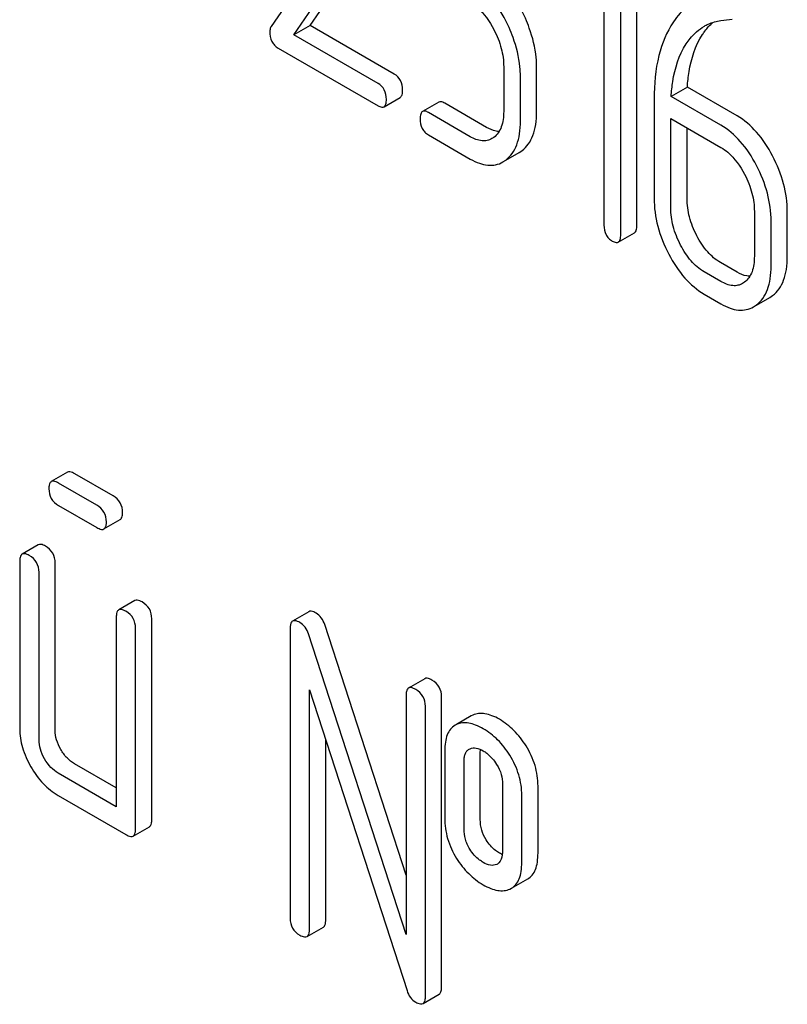
# Model space of a CAD drawing. Units: millimetres. Extents: x 0 to 2937, y -2 to 2077.
# Drawn here: x 2400 to 2411, y 1328 to 1341 of the extents above; entities that cross this region are included whole.
import ezdxf

# ---------------------------------------------------------------- set-up
doc = ezdxf.new("R2010")
doc.units = ezdxf.units.MM
doc.header["$LTSCALE"] = 161.538462
doc.layers.get('0').update_dxf_attribs({"linetype": 'CONTINUOUS'})

msp = doc.modelspace()

# ---------------------------------------------------------------- linework, layer by layer
at = {"color": 7, "linetype": 'Continuous'}
for p, q in [((2404.98, 1342.336), (2403.779, 1340.604)), ((2404.289, 1340.619), (2405.375, 1342.189)), ((2404.077, 1340.497), (2405.163, 1342.067)), ((2408.565, 1338.005), (2408.565, 1341.798)), ((2408.353, 1337.882), (2408.353, 1341.676)), ((2408.134, 1341.449), (2408.134, 1338.008)), ((2404.289, 1340.619), (2404.077, 1340.497)), ((2405.391, 1339.983), (2404.289, 1340.619)), ((2405.179, 1339.861), (2404.077, 1340.497)), ((2403.871, 1340.323), (2405.179, 1339.569)), ((2406.822, 1340.079), (2406.822, 1339.495)), ((2407.253, 1339.491), (2407.253, 1340.075)), ((2407.041, 1339.369), (2407.041, 1339.953)), ((2409.225, 1339.812), (2409.013, 1339.69)), ((2409.876, 1339.436), (2409.225, 1339.812)), ((2405.257, 1339.555), (2405.469, 1339.677)), ((2405.973, 1339.616), (2405.761, 1339.493)), ((2406.597, 1339.286), (2406.051, 1339.602)), ((2408.79, 1339.658), (2408.79, 1338.359)), ((2409.664, 1339.313), (2409.013, 1339.69)), ((2406.385, 1339.164), (2405.839, 1339.479)), ((2409.008, 1338.233), (2409.008, 1339.4)), ((2409.008, 1339.4), (2409.664, 1339.022)), ((2409.221, 1338.356), (2409.221, 1339.278)), ((2405.839, 1339.188), (2406.385, 1338.872)), ((2406.693, 1339.155), (2406.668, 1339.138)), ((2406.85, 1338.856), (2407.023, 1338.956)), ((2407.023, 1338.956), (2407.061, 1338.981)), ((2406.811, 1338.833), (2406.849, 1338.858)), ((2410.101, 1338.186), (2410.101, 1337.602)), ((2410.532, 1337.598), (2410.532, 1338.182)), ((2410.32, 1337.476), (2410.32, 1338.059)), ((2408.321, 1337.786), (2408.534, 1337.908)), ((2409.876, 1337.393), (2409.658, 1337.519)), ((2409.664, 1337.271), (2409.446, 1337.397)), ((2409.972, 1337.262), (2409.947, 1337.245)), ((2409.446, 1337.105), (2409.664, 1336.979)), ((2410.129, 1336.963), (2410.302, 1337.063)), ((2410.302, 1337.063), (2410.34, 1337.088)), ((2410.09, 1336.94), (2410.128, 1336.965)), ((2401.116, 1334.777), (2400.904, 1334.655)), ((2401.712, 1334.47), (2401.211, 1334.759)), ((2401.499, 1334.347), (2400.999, 1334.636)), ((2400.999, 1334.344), (2401.499, 1334.055)), ((2401.594, 1334.037), (2401.806, 1334.159)), ((2400.735, 1333.83), (2400.522, 1333.708)), ((2400.491, 1333.616), (2400.491, 1331.428)), ((2400.956, 1331.404), (2400.956, 1333.593)), ((2400.744, 1331.282), (2400.744, 1333.47)), ((2401.998, 1333.101), (2401.786, 1332.978)), ((2404.273, 1332.955), (2404.061, 1332.832)), ((2401.755, 1332.887), (2401.755, 1330.406)), ((2402.219, 1330.237), (2402.219, 1332.863)), ((2405.545, 1329.51), (2404.481, 1332.786)), ((2402.007, 1330.114), (2402.007, 1332.741)), ((2404.029, 1332.741), (2404.029, 1328.947)), ((2405.545, 1328.734), (2404.269, 1332.664)), ((2405.789, 1332.079), (2405.577, 1331.957)), ((2404.282, 1328.801), (2404.282, 1331.933)), ((2404.282, 1331.933), (2405.558, 1328.003)), ((2405.545, 1331.865), (2405.545, 1328.734)), ((2406.01, 1328.048), (2406.01, 1331.842)), ((2405.798, 1327.926), (2405.798, 1331.72)), ((2406.207, 1331.481), (2406.186, 1331.47)), ((2406.398, 1331.592), (2406.207, 1331.482)), ((2406.419, 1331.603), (2406.398, 1331.592)), ((2404.494, 1328.924), (2404.494, 1331.279)), ((2406.051, 1331.136), (2406.051, 1330.26)), ((2406.37, 1331.159), (2406.382, 1331.164)), ((2406.516, 1330.237), (2406.516, 1331.112)), ((2401.755, 1330.651), (2401.209, 1330.966)), ((2406.304, 1330.115), (2406.304, 1330.99)), ((2401.755, 1330.406), (2400.996, 1330.844)), ((2406.806, 1330.7), (2406.806, 1329.824)), ((2407.271, 1329.801), (2407.271, 1330.676)), ((2400.996, 1330.552), (2401.881, 1330.042)), ((2407.059, 1329.678), (2407.059, 1330.554)), ((2401.976, 1330.023), (2402.188, 1330.145)), ((2406.74, 1329.657), (2406.731, 1329.652)), ((2406.924, 1329.341), (2407.136, 1329.463)), ((2406.903, 1329.33), (2406.924, 1329.341)), ((2404.25, 1328.71), (2404.463, 1328.832)), ((2405.767, 1327.834), (2405.979, 1327.957))]:
    msp.add_line(p, q, dxfattribs=at)
msp.add_arc((2406.686, 1329.75), 0.108, 299.9921, 313.5451, dxfattribs=at)
for points, knots in [([(2407.157, 1340.583), (2407.141, 1340.626), (2407.075, 1340.792), (2406.984, 1340.947), (2406.903, 1341.052)], [0, 0, 0, 0, 0.258126, 1, 1, 1, 1]), ([(2406.385, 1340.915), (2406.416, 1340.897), (2406.545, 1340.806), (2406.637, 1340.672), (2406.693, 1340.565)], [0, 0, 0, 0, 0.22824, 1, 1, 1, 1]), ([(2406.945, 1340.46), (2406.929, 1340.504), (2406.863, 1340.67), (2406.771, 1340.827), (2406.689, 1340.932)], [0, 0, 0, 0, 0.258156, 1, 1, 1, 1]), ([(2409.307, 1340.92), (2409.282, 1340.905), (2409.179, 1340.837), (2409.095, 1340.743), (2409.043, 1340.665)], [0, 0, 0, 0, 0.237748, 1, 1, 1, 1]), ([(2409.043, 1340.665), (2408.953, 1340.533), (2408.819, 1340.2), (2408.79, 1339.848), (2408.79, 1339.658)], [0, 0, 0, 0, 0.456261, 1, 1, 1, 1]), ([(2409.422, 1340.498), (2409.432, 1340.513), (2409.472, 1340.571), (2409.519, 1340.623), (2409.558, 1340.658)], [0, 0, 0, 0, 0.260601, 1, 1, 1, 1]), ([(2409.447, 1340.608), (2409.463, 1340.618), (2409.531, 1340.653), (2409.606, 1340.674), (2409.663, 1340.683)], [0, 0, 0, 0, 0.246788, 1, 1, 1, 1]), ([(2403.779, 1340.604), (2403.777, 1340.6), (2403.767, 1340.58), (2403.764, 1340.557), (2403.764, 1340.54)], [0, 0, 0, 0, 0.228842, 1, 1, 1, 1]), ([(2403.764, 1340.54), (2403.764, 1340.495), (2403.773, 1340.428), (2403.822, 1340.358), (2403.854, 1340.333), (2403.871, 1340.323)], [0, 0, 0, 0, 0.532774, 0.763727, 1, 1, 1, 1]), ([(2406.693, 1340.565), (2406.735, 1340.486), (2406.799, 1340.328), (2406.822, 1340.159), (2406.822, 1340.079)], [0, 0, 0, 0, 0.526423, 1, 1, 1, 1]), ([(2407.253, 1340.075), (2407.253, 1340.116), (2407.244, 1340.289), (2407.201, 1340.459), (2407.157, 1340.583)], [0, 0, 0, 0, 0.23842, 1, 1, 1, 1]), ([(2409.21, 1340.376), (2409.225, 1340.4), (2409.29, 1340.49), (2409.375, 1340.567), (2409.447, 1340.608)], [0, 0, 0, 0, 0.259089, 1, 1, 1, 1]), ([(2409.225, 1339.812), (2409.229, 1339.88), (2409.254, 1340.117), (2409.328, 1340.354), (2409.422, 1340.498)], [0, 0, 0, 0, 0.282602, 1, 1, 1, 1]), ([(2407.041, 1339.953), (2407.041, 1339.994), (2407.032, 1340.167), (2406.989, 1340.337), (2406.945, 1340.46)], [0, 0, 0, 0, 0.23842, 1, 1, 1, 1]), ([(2409.013, 1339.69), (2409.017, 1339.755), (2409.041, 1339.992), (2409.114, 1340.23), (2409.21, 1340.376)], [0, 0, 0, 0, 0.27431, 1, 1, 1, 1]), ([(2405.5, 1339.774), (2405.5, 1339.817), (2405.486, 1339.901), (2405.424, 1339.963), (2405.391, 1339.983)], [0, 0, 0, 0, 0.522067, 1, 1, 1, 1]), ([(2405.288, 1339.652), (2405.288, 1339.694), (2405.274, 1339.779), (2405.212, 1339.841), (2405.179, 1339.861)], [0, 0, 0, 0, 0.522067, 1, 1, 1, 1]), ([(2405.469, 1339.677), (2405.48, 1339.684), (2405.499, 1339.718), (2405.5, 1339.753), (2405.5, 1339.774)], [0, 0, 0, 0, 0.386852, 1, 1, 1, 1]), ([(2405.257, 1339.555), (2405.268, 1339.562), (2405.287, 1339.595), (2405.288, 1339.63), (2405.288, 1339.652)], [0, 0, 0, 0, 0.386852, 1, 1, 1, 1]), ([(2406.051, 1339.602), (2406.043, 1339.606), (2406.02, 1339.619), (2405.988, 1339.625), (2405.973, 1339.616)], [0, 0, 0, 0, 0.332615, 1, 1, 1, 1]), ([(2405.179, 1339.569), (2405.186, 1339.564), (2405.209, 1339.552), (2405.241, 1339.546), (2405.257, 1339.555)], [0, 0, 0, 0, 0.329579, 1, 1, 1, 1]), ([(2405.761, 1339.493), (2405.749, 1339.486), (2405.73, 1339.453), (2405.729, 1339.418), (2405.729, 1339.397)], [0, 0, 0, 0, 0.390595, 1, 1, 1, 1]), ([(2405.839, 1339.479), (2405.831, 1339.484), (2405.808, 1339.496), (2405.776, 1339.502), (2405.761, 1339.493)], [0, 0, 0, 0, 0.332615, 1, 1, 1, 1]), ([(2406.822, 1339.495), (2406.822, 1339.459), (2406.818, 1339.39), (2406.796, 1339.294), (2406.755, 1339.213), (2406.715, 1339.172), (2406.693, 1339.155)], [0, 0, 0, 0, 0.287366, 0.548496, 0.783326, 1, 1, 1, 1]), ([(2407.061, 1338.981), (2407.093, 1339.005), (2407.151, 1339.066), (2407.212, 1339.184), (2407.247, 1339.329), (2407.253, 1339.435), (2407.253, 1339.491)], [0, 0, 0, 0, 0.21218, 0.439823, 0.698637, 1, 1, 1, 1]), ([(2405.729, 1339.397), (2405.729, 1339.354), (2405.739, 1339.289), (2405.789, 1339.222), (2405.821, 1339.198), (2405.839, 1339.188)], [0, 0, 0, 0, 0.520013, 0.753708, 1, 1, 1, 1]), ([(2406.849, 1338.858), (2406.88, 1338.883), (2406.939, 1338.943), (2407, 1339.061), (2407.035, 1339.207), (2407.041, 1339.312), (2407.041, 1339.369)], [0, 0, 0, 0, 0.21218, 0.439823, 0.698637, 1, 1, 1, 1]), ([(2410.34, 1338.912), (2410.281, 1339.023), (2410.153, 1339.223), (2409.971, 1339.381), (2409.876, 1339.436)], [0, 0, 0, 0, 0.535187, 1, 1, 1, 1]), ([(2406.762, 1339.232), (2406.749, 1339.232), (2406.691, 1339.239), (2406.637, 1339.264), (2406.597, 1339.286)], [0, 0, 0, 0, 0.223835, 1, 1, 1, 1]), ([(2410.128, 1338.789), (2410.069, 1338.901), (2409.941, 1339.101), (2409.759, 1339.259), (2409.664, 1339.313)], [0, 0, 0, 0, 0.535187, 1, 1, 1, 1]), ([(2406.668, 1339.138), (2406.649, 1339.127), (2406.607, 1339.11), (2406.507, 1339.105), (2406.432, 1339.137), (2406.385, 1339.164)], [0, 0, 0, 0, 0.218392, 0.450945, 1, 1, 1, 1]), ([(2409.664, 1339.022), (2409.695, 1339.004), (2409.824, 1338.912), (2409.916, 1338.779), (2409.972, 1338.672)], [0, 0, 0, 0, 0.22824, 1, 1, 1, 1]), ([(2406.385, 1338.872), (2406.423, 1338.85), (2406.497, 1338.814), (2406.61, 1338.787), (2406.717, 1338.791), (2406.782, 1338.816), (2406.811, 1338.833)], [0, 0, 0, 0, 0.293012, 0.546384, 0.775245, 1, 1, 1, 1]), ([(2410.532, 1338.182), (2410.532, 1338.305), (2410.497, 1338.559), (2410.4, 1338.796), (2410.34, 1338.912)], [0, 0, 0, 0, 0.484058, 1, 1, 1, 1]), ([(2410.32, 1338.059), (2410.32, 1338.182), (2410.285, 1338.436), (2410.188, 1338.673), (2410.128, 1338.789)], [0, 0, 0, 0, 0.484058, 1, 1, 1, 1]), ([(2409.972, 1338.672), (2410.014, 1338.593), (2410.078, 1338.435), (2410.101, 1338.266), (2410.101, 1338.186)], [0, 0, 0, 0, 0.526423, 1, 1, 1, 1]), ([(2408.79, 1338.359), (2408.79, 1338.237), (2408.824, 1337.982), (2408.92, 1337.745), (2408.981, 1337.629)], [0, 0, 0, 0, 0.483051, 1, 1, 1, 1]), ([(2409.348, 1337.869), (2409.308, 1337.947), (2409.243, 1338.105), (2409.221, 1338.274), (2409.221, 1338.356)], [0, 0, 0, 0, 0.519398, 1, 1, 1, 1]), ([(2409.136, 1337.746), (2409.095, 1337.825), (2409.031, 1337.983), (2409.008, 1338.153), (2409.008, 1338.233)], [0, 0, 0, 0, 0.526653, 1, 1, 1, 1]), ([(2408.134, 1338.008), (2408.134, 1337.966), (2408.144, 1337.901), (2408.194, 1337.833), (2408.226, 1337.809), (2408.243, 1337.799)], [0, 0, 0, 0, 0.520013, 0.753708, 1, 1, 1, 1]), ([(2408.534, 1337.908), (2408.545, 1337.915), (2408.564, 1337.948), (2408.565, 1337.983), (2408.565, 1338.005)], [0, 0, 0, 0, 0.386849, 1, 1, 1, 1]), ([(2408.243, 1337.799), (2408.251, 1337.795), (2408.274, 1337.783), (2408.306, 1337.776), (2408.321, 1337.786)], [0, 0, 0, 0, 0.329582, 1, 1, 1, 1]), ([(2408.321, 1337.786), (2408.333, 1337.792), (2408.352, 1337.826), (2408.353, 1337.861), (2408.353, 1337.882)], [0, 0, 0, 0, 0.386849, 1, 1, 1, 1]), ([(2409.658, 1337.519), (2409.595, 1337.556), (2409.473, 1337.66), (2409.388, 1337.794), (2409.348, 1337.869)], [0, 0, 0, 0, 0.461275, 1, 1, 1, 1]), ([(2409.446, 1337.397), (2409.381, 1337.434), (2409.26, 1337.539), (2409.175, 1337.673), (2409.136, 1337.746)], [0, 0, 0, 0, 0.474122, 1, 1, 1, 1]), ([(2408.981, 1337.629), (2409.04, 1337.517), (2409.169, 1337.317), (2409.351, 1337.16), (2409.446, 1337.105)], [0, 0, 0, 0, 0.536245, 1, 1, 1, 1]), ([(2410.101, 1337.602), (2410.101, 1337.566), (2410.097, 1337.497), (2410.075, 1337.401), (2410.034, 1337.32), (2409.994, 1337.278), (2409.972, 1337.262)], [0, 0, 0, 0, 0.287366, 0.548496, 0.783327, 1, 1, 1, 1]), ([(2410.34, 1337.088), (2410.372, 1337.112), (2410.43, 1337.172), (2410.491, 1337.291), (2410.526, 1337.436), (2410.532, 1337.542), (2410.532, 1337.598)], [0, 0, 0, 0, 0.21218, 0.439823, 0.698637, 1, 1, 1, 1]), ([(2410.128, 1336.965), (2410.16, 1336.989), (2410.218, 1337.05), (2410.279, 1337.168), (2410.314, 1337.313), (2410.32, 1337.419), (2410.32, 1337.476)], [0, 0, 0, 0, 0.21218, 0.439823, 0.698637, 1, 1, 1, 1]), ([(2409.947, 1337.245), (2409.928, 1337.234), (2409.886, 1337.217), (2409.786, 1337.212), (2409.711, 1337.244), (2409.664, 1337.271)], [0, 0, 0, 0, 0.218392, 0.450945, 1, 1, 1, 1]), ([(2410.041, 1337.339), (2410.028, 1337.339), (2409.97, 1337.346), (2409.916, 1337.371), (2409.876, 1337.393)], [0, 0, 0, 0, 0.223835, 1, 1, 1, 1]), ([(2409.664, 1336.979), (2409.702, 1336.957), (2409.776, 1336.921), (2409.889, 1336.893), (2409.996, 1336.898), (2410.061, 1336.923), (2410.09, 1336.94)], [0, 0, 0, 0, 0.293012, 0.546384, 0.775245, 1, 1, 1, 1]), ([(2401.211, 1334.759), (2401.201, 1334.764), (2401.173, 1334.779), (2401.135, 1334.788), (2401.116, 1334.777)], [0, 0, 0, 0, 0.339156, 1, 1, 1, 1]), ([(2400.904, 1334.655), (2400.899, 1334.652), (2400.885, 1334.639), (2400.874, 1334.606), (2400.873, 1334.579), (2400.873, 1334.563)], [0, 0, 0, 0, 0.186561, 0.529582, 1, 1, 1, 1]), ([(2400.999, 1334.636), (2400.989, 1334.642), (2400.961, 1334.657), (2400.923, 1334.666), (2400.904, 1334.655)], [0, 0, 0, 0, 0.339156, 1, 1, 1, 1]), ([(2400.873, 1334.563), (2400.873, 1334.519), (2400.89, 1334.428), (2400.961, 1334.366), (2400.999, 1334.344)], [0, 0, 0, 0, 0.5, 1, 1, 1, 1]), ([(2401.838, 1334.251), (2401.838, 1334.295), (2401.818, 1334.385), (2401.749, 1334.448), (2401.712, 1334.47)], [0, 0, 0, 0, 0.500001, 1, 1, 1, 1]), ([(2401.626, 1334.128), (2401.626, 1334.172), (2401.606, 1334.263), (2401.537, 1334.325), (2401.499, 1334.347)], [0, 0, 0, 0, 0.500001, 1, 1, 1, 1]), ([(2401.806, 1334.159), (2401.812, 1334.162), (2401.825, 1334.175), (2401.836, 1334.208), (2401.838, 1334.235), (2401.838, 1334.251)], [0, 0, 0, 0, 0.184387, 0.52587, 1, 1, 1, 1]), ([(2401.499, 1334.055), (2401.509, 1334.05), (2401.537, 1334.035), (2401.575, 1334.026), (2401.594, 1334.037)], [0, 0, 0, 0, 0.335828, 1, 1, 1, 1]), ([(2401.594, 1334.037), (2401.6, 1334.04), (2401.613, 1334.053), (2401.624, 1334.085), (2401.626, 1334.113), (2401.626, 1334.128)], [0, 0, 0, 0, 0.184387, 0.52587, 1, 1, 1, 1]), ([(2400.83, 1333.812), (2400.82, 1333.817), (2400.792, 1333.832), (2400.753, 1333.841), (2400.735, 1333.83)], [0, 0, 0, 0, 0.339156, 1, 1, 1, 1]), ([(2400.956, 1333.593), (2400.956, 1333.637), (2400.936, 1333.727), (2400.867, 1333.79), (2400.83, 1333.812)], [0, 0, 0, 0, 0.500002, 1, 1, 1, 1]), ([(2400.522, 1333.708), (2400.517, 1333.705), (2400.504, 1333.692), (2400.493, 1333.659), (2400.491, 1333.632), (2400.491, 1333.616)], [0, 0, 0, 0, 0.18656, 0.529582, 1, 1, 1, 1]), ([(2400.617, 1333.689), (2400.608, 1333.695), (2400.58, 1333.71), (2400.541, 1333.719), (2400.522, 1333.708)], [0, 0, 0, 0, 0.339156, 1, 1, 1, 1]), ([(2400.744, 1333.47), (2400.744, 1333.514), (2400.724, 1333.605), (2400.655, 1333.667), (2400.617, 1333.689)], [0, 0, 0, 0, 0.500002, 1, 1, 1, 1]), ([(2402.093, 1333.082), (2402.083, 1333.088), (2402.055, 1333.103), (2402.017, 1333.112), (2401.998, 1333.101)], [0, 0, 0, 0, 0.339156, 1, 1, 1, 1]), ([(2402.219, 1332.863), (2402.219, 1332.907), (2402.2, 1332.998), (2402.131, 1333.06), (2402.093, 1333.082)], [0, 0, 0, 0, 0.500002, 1, 1, 1, 1]), ([(2401.786, 1332.978), (2401.781, 1332.975), (2401.767, 1332.962), (2401.756, 1332.93), (2401.755, 1332.902), (2401.755, 1332.887)], [0, 0, 0, 0, 0.18656, 0.529582, 1, 1, 1, 1]), ([(2401.881, 1332.96), (2401.871, 1332.965), (2401.843, 1332.98), (2401.805, 1332.989), (2401.786, 1332.978)], [0, 0, 0, 0, 0.339156, 1, 1, 1, 1]), ([(2402.007, 1332.741), (2402.007, 1332.785), (2401.988, 1332.875), (2401.919, 1332.938), (2401.881, 1332.96)], [0, 0, 0, 0, 0.500002, 1, 1, 1, 1]), ([(2404.368, 1332.936), (2404.358, 1332.942), (2404.33, 1332.957), (2404.291, 1332.966), (2404.273, 1332.955)], [0, 0, 0, 0, 0.33915, 1, 1, 1, 1]), ([(2404.481, 1332.786), (2404.471, 1332.818), (2404.443, 1332.877), (2404.394, 1332.921), (2404.368, 1332.936)], [0, 0, 0, 0, 0.522973, 1, 1, 1, 1]), ([(2404.061, 1332.832), (2404.055, 1332.829), (2404.042, 1332.817), (2404.031, 1332.784), (2404.029, 1332.757), (2404.029, 1332.741)], [0, 0, 0, 0, 0.186562, 0.529584, 1, 1, 1, 1]), ([(2404.155, 1332.814), (2404.146, 1332.819), (2404.118, 1332.834), (2404.079, 1332.843), (2404.061, 1332.832)], [0, 0, 0, 0, 0.33915, 1, 1, 1, 1]), ([(2404.269, 1332.664), (2404.259, 1332.695), (2404.231, 1332.754), (2404.182, 1332.799), (2404.155, 1332.814)], [0, 0, 0, 0, 0.522973, 1, 1, 1, 1]), ([(2405.884, 1332.061), (2405.874, 1332.066), (2405.846, 1332.081), (2405.808, 1332.09), (2405.789, 1332.079)], [0, 0, 0, 0, 0.33915, 1, 1, 1, 1]), ([(2406.01, 1331.842), (2406.01, 1331.886), (2405.991, 1331.977), (2405.922, 1332.039), (2405.884, 1332.061)], [0, 0, 0, 0, 0.500001, 1, 1, 1, 1]), ([(2405.577, 1331.957), (2405.571, 1331.954), (2405.558, 1331.941), (2405.547, 1331.908), (2405.545, 1331.881), (2405.545, 1331.865)], [0, 0, 0, 0, 0.186562, 0.529584, 1, 1, 1, 1]), ([(2405.672, 1331.938), (2405.662, 1331.944), (2405.634, 1331.959), (2405.596, 1331.968), (2405.577, 1331.957)], [0, 0, 0, 0, 0.33915, 1, 1, 1, 1]), ([(2405.798, 1331.72), (2405.798, 1331.763), (2405.779, 1331.854), (2405.71, 1331.916), (2405.672, 1331.938)], [0, 0, 0, 0, 0.500001, 1, 1, 1, 1]), ([(2406.766, 1331.549), (2406.734, 1331.567), (2406.673, 1331.597), (2406.581, 1331.624), (2406.495, 1331.628), (2406.443, 1331.614), (2406.419, 1331.603)], [0, 0, 0, 0, 0.30109, 0.559906, 0.787596, 1, 1, 1, 1]), ([(2406.554, 1331.426), (2406.522, 1331.444), (2406.461, 1331.475), (2406.369, 1331.502), (2406.283, 1331.505), (2406.231, 1331.491), (2406.207, 1331.481)], [0, 0, 0, 0, 0.30109, 0.559906, 0.787596, 1, 1, 1, 1]), ([(2407.114, 1331.201), (2407.069, 1331.273), (2406.967, 1331.406), (2406.835, 1331.509), (2406.766, 1331.549)], [0, 0, 0, 0, 0.517143, 1, 1, 1, 1]), ([(2400.491, 1331.428), (2400.491, 1331.344), (2400.518, 1331.169), (2400.592, 1331.008), (2400.638, 1330.929)], [0, 0, 0, 0, 0.475365, 1, 1, 1, 1]), ([(2401.029, 1331.155), (2401.006, 1331.195), (2400.969, 1331.275), (2400.956, 1331.363), (2400.956, 1331.404)], [0, 0, 0, 0, 0.528104, 1, 1, 1, 1]), ([(2406.186, 1331.47), (2406.164, 1331.457), (2406.121, 1331.421), (2406.079, 1331.343), (2406.055, 1331.246), (2406.051, 1331.175), (2406.051, 1331.136)], [0, 0, 0, 0, 0.208235, 0.43189, 0.691645, 1, 1, 1, 1]), ([(2406.902, 1331.078), (2406.856, 1331.151), (2406.755, 1331.283), (2406.623, 1331.386), (2406.554, 1331.426)], [0, 0, 0, 0, 0.517143, 1, 1, 1, 1]), ([(2400.817, 1331.032), (2400.794, 1331.072), (2400.757, 1331.152), (2400.744, 1331.24), (2400.744, 1331.282)], [0, 0, 0, 0, 0.527216, 1, 1, 1, 1]), ([(2401.209, 1330.966), (2401.173, 1330.987), (2401.103, 1331.042), (2401.052, 1331.115), (2401.029, 1331.155)], [0, 0, 0, 0, 0.471902, 1, 1, 1, 1]), ([(2406.304, 1330.99), (2406.304, 1331.008), (2406.305, 1331.043), (2406.316, 1331.092), (2406.337, 1331.133), (2406.358, 1331.152), (2406.37, 1331.159)], [0, 0, 0, 0, 0.288839, 0.551816, 0.785862, 1, 1, 1, 1]), ([(2406.382, 1331.164), (2406.406, 1331.175), (2406.47, 1331.179), (2406.525, 1331.154), (2406.554, 1331.137)], [0, 0, 0, 0, 0.450359, 1, 1, 1, 1]), ([(2406.516, 1331.112), (2406.516, 1331.116), (2406.516, 1331.131), (2406.517, 1331.145), (2406.518, 1331.155)], [0, 0, 0, 0, 0.261905, 1, 1, 1, 1]), ([(2406.554, 1331.137), (2406.57, 1331.128), (2406.64, 1331.08), (2406.695, 1331.014), (2406.73, 1330.959)], [0, 0, 0, 0, 0.229177, 1, 1, 1, 1]), ([(2407.271, 1330.676), (2407.271, 1330.766), (2407.244, 1330.952), (2407.164, 1331.121), (2407.114, 1331.201)], [0, 0, 0, 0, 0.488684, 1, 1, 1, 1]), ([(2400.996, 1330.844), (2400.961, 1330.865), (2400.891, 1330.92), (2400.84, 1330.992), (2400.817, 1331.032)], [0, 0, 0, 0, 0.472783, 1, 1, 1, 1]), ([(2407.059, 1330.554), (2407.059, 1330.644), (2407.031, 1330.829), (2406.952, 1330.998), (2406.902, 1331.078)], [0, 0, 0, 0, 0.488684, 1, 1, 1, 1]), ([(2400.638, 1330.929), (2400.683, 1330.849), (2400.786, 1330.705), (2400.924, 1330.594), (2400.996, 1330.552)], [0, 0, 0, 0, 0.524636, 1, 1, 1, 1]), ([(2406.73, 1330.959), (2406.756, 1330.918), (2406.795, 1330.834), (2406.806, 1330.743), (2406.806, 1330.7)], [0, 0, 0, 0, 0.52814, 1, 1, 1, 1]), ([(2402.188, 1330.145), (2402.193, 1330.149), (2402.207, 1330.161), (2402.218, 1330.194), (2402.219, 1330.221), (2402.219, 1330.237)], [0, 0, 0, 0, 0.184387, 0.52587, 1, 1, 1, 1]), ([(2406.051, 1330.26), (2406.051, 1330.169), (2406.076, 1329.982), (2406.156, 1329.811), (2406.206, 1329.731)], [0, 0, 0, 0, 0.492767, 1, 1, 1, 1]), ([(2406.593, 1329.972), (2406.568, 1330.012), (2406.529, 1330.098), (2406.516, 1330.191), (2406.516, 1330.237)], [0, 0, 0, 0, 0.507342, 1, 1, 1, 1]), ([(2401.976, 1330.023), (2401.981, 1330.026), (2401.994, 1330.039), (2402.006, 1330.071), (2402.007, 1330.099), (2402.007, 1330.114)], [0, 0, 0, 0, 0.184387, 0.52587, 1, 1, 1, 1]), ([(2406.381, 1329.85), (2406.355, 1329.891), (2406.316, 1329.977), (2406.304, 1330.071), (2406.304, 1330.115)], [0, 0, 0, 0, 0.527944, 1, 1, 1, 1]), ([(2401.881, 1330.042), (2401.891, 1330.036), (2401.919, 1330.021), (2401.957, 1330.012), (2401.976, 1330.023)], [0, 0, 0, 0, 0.335828, 1, 1, 1, 1]), ([(2406.766, 1329.801), (2406.749, 1329.811), (2406.681, 1329.856), (2406.626, 1329.92), (2406.593, 1329.972)], [0, 0, 0, 0, 0.241734, 1, 1, 1, 1]), ([(2406.554, 1329.678), (2406.538, 1329.688), (2406.469, 1329.733), (2406.414, 1329.796), (2406.381, 1329.85)], [0, 0, 0, 0, 0.229398, 1, 1, 1, 1]), ([(2406.806, 1329.824), (2406.806, 1329.809), (2406.804, 1329.756), (2406.788, 1329.698), (2406.76, 1329.672)], [0, 0, 0, 0, 0.286501, 1, 1, 1, 1]), ([(2406.206, 1329.731), (2406.251, 1329.659), (2406.353, 1329.528), (2406.485, 1329.426), (2406.554, 1329.386)], [0, 0, 0, 0, 0.516746, 1, 1, 1, 1]), ([(2406.731, 1329.652), (2406.706, 1329.64), (2406.64, 1329.634), (2406.583, 1329.661), (2406.554, 1329.678)], [0, 0, 0, 0, 0.448442, 1, 1, 1, 1]), ([(2406.804, 1329.781), (2406.801, 1329.783), (2406.788, 1329.789), (2406.775, 1329.795), (2406.766, 1329.801)], [0, 0, 0, 0, 0.239378, 1, 1, 1, 1]), ([(2406.924, 1329.341), (2406.946, 1329.354), (2406.988, 1329.39), (2407.031, 1329.467), (2407.055, 1329.566), (2407.059, 1329.639), (2407.059, 1329.678)], [0, 0, 0, 0, 0.203748, 0.425614, 0.686473, 1, 1, 1, 1]), ([(2407.136, 1329.463), (2407.158, 1329.476), (2407.2, 1329.512), (2407.243, 1329.589), (2407.267, 1329.688), (2407.271, 1329.761), (2407.271, 1329.801)], [0, 0, 0, 0, 0.203748, 0.425614, 0.686473, 1, 1, 1, 1]), ([(2406.554, 1329.386), (2406.585, 1329.368), (2406.647, 1329.337), (2406.739, 1329.31), (2406.826, 1329.305), (2406.879, 1329.32), (2406.903, 1329.33)], [0, 0, 0, 0, 0.299161, 0.557189, 0.785166, 1, 1, 1, 1]), ([(2404.029, 1328.947), (2404.029, 1328.903), (2404.047, 1328.812), (2404.117, 1328.75), (2404.155, 1328.728)], [0, 0, 0, 0, 0.500004, 1, 1, 1, 1]), ([(2404.463, 1328.832), (2404.468, 1328.835), (2404.481, 1328.848), (2404.492, 1328.881), (2404.494, 1328.908), (2404.494, 1328.924)], [0, 0, 0, 0, 0.184387, 0.52587, 1, 1, 1, 1]), ([(2404.25, 1328.71), (2404.256, 1328.713), (2404.269, 1328.725), (2404.28, 1328.758), (2404.282, 1328.785), (2404.282, 1328.801)], [0, 0, 0, 0, 0.184387, 0.52587, 1, 1, 1, 1]), ([(2404.155, 1328.728), (2404.165, 1328.723), (2404.193, 1328.708), (2404.231, 1328.699), (2404.25, 1328.71)], [0, 0, 0, 0, 0.335828, 1, 1, 1, 1]), ([(2405.979, 1327.957), (2405.984, 1327.96), (2405.997, 1327.973), (2406.009, 1328.005), (2406.01, 1328.032), (2406.01, 1328.048)], [0, 0, 0, 0, 0.184387, 0.52587, 1, 1, 1, 1]), ([(2405.558, 1328.003), (2405.567, 1327.971), (2405.595, 1327.911), (2405.645, 1327.868), (2405.672, 1327.853)], [0, 0, 0, 0, 0.51701, 1, 1, 1, 1]), ([(2405.767, 1327.834), (2405.772, 1327.838), (2405.785, 1327.85), (2405.797, 1327.883), (2405.798, 1327.91), (2405.798, 1327.926)], [0, 0, 0, 0, 0.184387, 0.52587, 1, 1, 1, 1]), ([(2405.672, 1327.853), (2405.681, 1327.847), (2405.709, 1327.833), (2405.748, 1327.824), (2405.767, 1327.834)], [0, 0, 0, 0, 0.335828, 1, 1, 1, 1])]:
    msp.add_open_spline(points, degree=3, knots=knots, dxfattribs=at)
msp.add_open_spline([(2409.663, 1340.683), (2409.713, 1340.69), (2409.762, 1340.694), (2409.812, 1340.698)], degree=3, dxfattribs=at)

doc.saveas('drawing.dxf')
